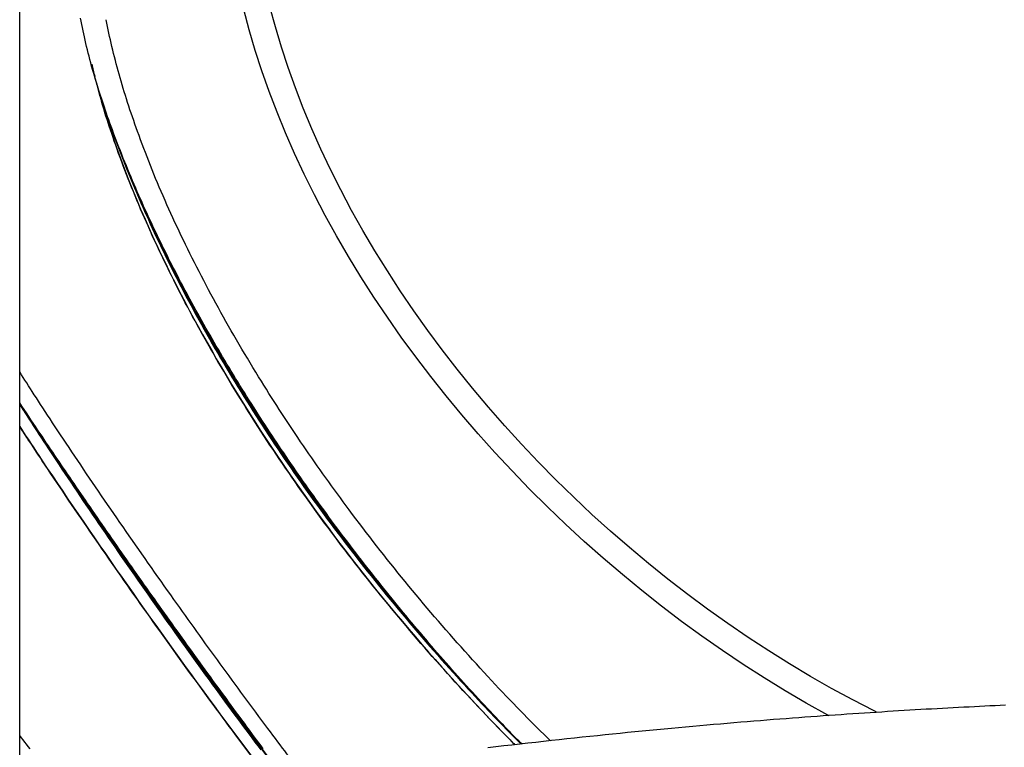
# Model space of a CAD drawing. Extents: x -8923 to 18059, y -4606 to 5167.
# Drawn here: x 10601 to 11061, y -1050 to -710 of the extents above; entities that cross this region are included whole.
import ezdxf

# ---------------------------------------------------------------- set-up
doc = ezdxf.new("R2010")
doc.units = 0

msp = doc.modelspace()

# ---------------------------------------------------------------- linework, layer by layer
at = {"color": 7, "linetype": 'Continuous'}
for p, q in [((10600.78, -2016.21), (10600.78, -511.18)), ((10832.15, -1049.09), (10829.86, -1046.83))]:
    msp.add_line(p, q, dxfattribs=at)
for points in [[(10978.71, -1035.59), (10978.24, -1035.33), (10968.27, -1029.73), (10958.36, -1023.9), (10948.52, -1017.84), (10938.76, -1011.56), (10929.09, -1005.06), (10919.51, -998.36), (10910.03, -991.45), (10900.67, -984.34), (10891.43, -977.04), (10882.32, -969.56), (10873.34, -961.89), (10864.51, -954.06), (10855.83, -946.05), (10847.31, -937.9), (10838.96, -929.59), (10830.79, -921.13), (10822.8, -912.54), (10814.99, -903.83), (10807.39, -894.99), (10799.98, -886.04), (10792.79, -876.98), (10785.81, -867.83), (10779.06, -858.59), (10772.53, -849.27), (10766.24, -839.88), (10760.19, -830.42), (10754.38, -820.91), (10748.83, -811.35), (10743.53, -801.76), (10738.48, -792.13), (10733.71, -782.48), (10729.2, -772.82), (10724.96, -763.15), (10721.01, -753.49), (10717.33, -743.84), (10713.93, -734.21), (10710.82, -724.62), (10708, -715.06), (10705.47, -705.55)], [(11001.42, -1034.06), (10999.89, -1033.29), (10989.95, -1028.16), (10980.06, -1022.78), (10970.22, -1017.16), (10960.45, -1011.32), (10950.75, -1005.25), (10941.13, -998.96), (10931.6, -992.45), (10922.17, -985.74), (10912.84, -978.82), (10903.64, -971.71), (10894.56, -964.4), (10885.61, -956.92), (10876.8, -949.26), (10868.14, -941.43), (10859.64, -933.43), (10851.3, -925.29), (10843.14, -916.99), (10835.15, -908.56), (10827.36, -899.99), (10819.75, -891.3), (10812.35, -882.49), (10805.16, -873.58), (10798.18, -864.57), (10791.42, -855.46), (10784.89, -846.27), (10778.59, -837), (10772.53, -827.67), (10766.72, -818.28), (10761.15, -808.84), (10755.84, -799.36), (10750.79, -789.85), (10746, -780.31), (10741.48, -770.76), (10737.23, -761.2), (10733.26, -751.65), (10729.58, -742.1), (10726.17, -732.58), (10723.05, -723.08), (10720.22, -713.62), (10717.68, -704.21)], [(10635.65, -736.54), (10635.23, -735), (10634.81, -733.47), (10634.4, -731.94), (10633.99, -730.41), (10633.59, -728.88), (10633.19, -727.36), (10632.8, -725.84), (10632.43, -724.33), (10632.06, -722.83), (10631.7, -721.33), (10631.35, -719.84), (10631.02, -718.35), (10630.69, -716.87), (10630.37, -715.4), (10630.07, -713.93), (10629.77, -712.47), (10629.47, -711.01), (10629.19, -709.56)], [(10655.79, -762.45), (10655.2, -760.76), (10654.61, -759.07), (10654.03, -757.38), (10653.45, -755.7), (10652.88, -754.01), (10652.31, -752.33), (10651.76, -750.66), (10651.21, -748.99), (10650.68, -747.32), (10650.16, -745.66), (10649.65, -744), (10649.15, -742.35), (10648.65, -740.7), (10648.17, -739.06), (10647.7, -737.42), (10647.24, -735.79), (10646.78, -734.15), (10646.34, -732.52), (10645.9, -730.9), (10645.47, -729.28), (10645.05, -727.66), (10644.65, -726.05), (10644.25, -724.45), (10643.87, -722.85), (10643.5, -721.26), (10643.15, -719.68), (10642.8, -718.1), (10642.46, -716.53), (10642.12, -714.96), (10641.8, -713.39), (10641.47, -711.83), (10641.15, -710.26)], [(10819.19, -1032.11), (10817.81, -1030.61), (10816.43, -1029.11), (10815.05, -1027.61), (10813.67, -1026.1), (10812.3, -1024.6), (10810.92, -1023.09), (10809.55, -1021.58), (10808.18, -1020.07), (10806.82, -1018.54), (10805.45, -1017.02), (10804.09, -1015.49), (10802.73, -1013.96), (10801.38, -1012.42), (10800.03, -1010.88), (10798.67, -1009.33), (10797.33, -1007.79), (10795.98, -1006.24), (10794.64, -1004.68), (10793.29, -1003.12), (10791.96, -1001.56), (10790.62, -999.99), (10789.28, -998.42), (10787.95, -996.85), (10786.62, -995.27), (10785.29, -993.69), (10783.96, -992.1), (10782.63, -990.51), (10781.3, -988.91), (10779.98, -987.31), (10778.66, -985.71), (10777.34, -984.1), (10776.03, -982.48), (10774.71, -980.87), (10773.4, -979.24), (10772.09, -977.62), (10770.78, -975.99), (10769.48, -974.36), (10768.18, -972.72), (10766.88, -971.08), (10765.58, -969.44), (10764.28, -967.79), (10762.99, -966.14), (10761.7, -964.48), (10760.41, -962.82), (10759.13, -961.16), (10757.85, -959.49), (10756.57, -957.82), (10755.3, -956.15), (10754.03, -954.48), (10752.77, -952.81), (10751.5, -951.13), (10750.25, -949.45), (10749, -947.77), (10747.75, -946.1), (10746.51, -944.42), (10745.27, -942.74), (10744.04, -941.06), (10742.82, -939.38), (10741.6, -937.71), (10740.39, -936.03), (10739.19, -934.36), (10737.99, -932.69), (10736.8, -931.02), (10735.61, -929.35), (10734.43, -927.68), (10733.26, -926.01), (10732.09, -924.35), (10730.93, -922.68), (10729.78, -921.02), (10728.63, -919.36), (10727.49, -917.7), (10726.35, -916.04), (10725.22, -914.39), (10724.1, -912.73), (10722.98, -911.08), (10721.87, -909.42), (10720.76, -907.77), (10719.66, -906.12), (10718.57, -904.47), (10717.48, -902.81), (10716.39, -901.16), (10715.31, -899.5), (10714.23, -897.85), (10713.16, -896.19), (10712.09, -894.53), (10711.02, -892.88), (10709.96, -891.21), (10708.91, -889.55), (10707.86, -887.89), (10706.81, -886.22), (10705.76, -884.55), (10704.73, -882.89), (10703.69, -881.22), (10702.66, -879.54), (10701.63, -877.87), (10700.61, -876.2), (10699.6, -874.52), (10698.58, -872.85), (10697.58, -871.17), (10696.57, -869.5), (10695.58, -867.82), (10694.58, -866.14), (10693.6, -864.46), (10692.61, -862.78), (10691.63, -861.09), (10690.66, -859.41), (10689.69, -857.73), (10688.73, -856.04), (10687.77, -854.36), (10686.82, -852.67), (10685.87, -850.99), (10684.93, -849.31), (10684, -847.62), (10683.07, -845.94), (10682.15, -844.27), (10681.23, -842.6), (10680.33, -840.93), (10679.44, -839.28), (10678.55, -837.63), (10677.68, -835.99), (10676.82, -834.37), (10675.97, -832.76), (10675.14, -831.16), (10674.31, -829.57), (10673.5, -828), (10672.7, -826.44), (10671.91, -824.89), (10671.13, -823.36), (10670.36, -821.84), (10669.61, -820.33), (10668.86, -818.82), (10668.12, -817.32), (10667.38, -815.83), (10666.65, -814.33), (10665.92, -812.84), (10665.2, -811.33), (10664.48, -809.82), (10663.75, -808.31), (10663.03, -806.78), (10662.31, -805.24), (10661.58, -803.69), (10660.86, -802.13), (10660.13, -800.55), (10659.4, -798.95), (10658.67, -797.34), (10657.94, -795.71), (10657.2, -794.06), (10656.47, -792.4), (10655.73, -790.72), (10654.99, -789.03), (10654.26, -787.31), (10653.52, -785.59), (10652.78, -783.84), (10652.05, -782.09), (10651.32, -780.33), (10650.6, -778.57), (10649.88, -776.81), (10649.18, -775.06), (10648.49, -773.32), (10647.81, -771.6), (10647.15, -769.9), (10646.5, -768.22), (10645.87, -766.57), (10645.25, -764.94), (10644.65, -763.33), (10644.06, -761.74), (10643.49, -760.17), (10642.93, -758.62), (10642.39, -757.1), (10641.85, -755.59), (10641.34, -754.11), (10640.83, -752.65), (10640.34, -751.21), (10639.86, -749.79), (10639.39, -748.39), (10638.94, -747.01), (10638.5, -745.66), (10638.07, -744.32), (10637.65, -743), (10637.24, -741.69), (10636.84, -740.39), (10636.44, -739.1), (10636.04, -737.82), (10635.65, -736.54)], [(10819.19, -1032.11), (10811.1, -1023.4), (10803.09, -1014.57), (10795.18, -1005.63), (10787.38, -996.59), (10779.68, -987.45), (10772.1, -978.23), (10764.64, -968.93), (10757.32, -959.56), (10750.13, -950.13), (10743.08, -940.65), (10736.18, -931.12), (10729.44, -921.57), (10722.86, -911.98), (10716.45, -902.38), (10710.22, -892.77), (10704.16, -883.16), (10698.29, -873.56), (10692.61, -863.98), (10687.12, -854.42), (10681.84, -844.9), (10676.76, -835.43), (10671.89, -826.01), (10667.24, -816.64), (10662.8, -807.35), (10658.59, -798.14), (10654.6, -789.01), (10650.85, -779.98), (10647.33, -771.05), (10644.05, -762.24), (10641, -753.54), (10638.2, -744.97), (10635.65, -736.54)], [(10663.66, -813.15), (10662.73, -811.08), (10661.81, -809.02), (10660.89, -806.96), (10659.97, -804.9), (10659.06, -802.85), (10658.16, -800.79), (10657.28, -798.75), (10656.4, -796.7), (10655.54, -794.67), (10654.7, -792.64), (10653.87, -790.61), (10653.05, -788.6), (10652.25, -786.58), (10651.46, -784.58), (10650.68, -782.58), (10649.92, -780.58), (10649.17, -778.6), (10648.43, -776.62), (10647.71, -774.66), (10647, -772.72), (10646.31, -770.8), (10645.64, -768.91), (10644.99, -767.06), (10644.37, -765.25), (10643.76, -763.48), (10643.18, -761.76), (10642.62, -760.08), (10642.09, -758.45), (10641.58, -756.86), (10641.09, -755.31), (10640.63, -753.82), (10640.19, -752.36), (10639.77, -750.96), (10639.37, -749.59), (10639, -748.26), (10638.64, -746.95), (10638.29, -745.67), (10637.94, -744.41), (10637.61, -743.15), (10637.28, -741.91)], [(10713.67, -879.23), (10712.36, -877.09), (10711.05, -874.94), (10709.74, -872.79), (10708.44, -870.64), (10707.14, -868.49), (10705.85, -866.34), (10704.57, -864.2), (10703.3, -862.05), (10702.05, -859.91), (10700.81, -857.77), (10699.57, -855.62), (10698.35, -853.48), (10697.15, -851.35), (10695.95, -849.21), (10694.76, -847.08), (10693.58, -844.94), (10692.42, -842.81), (10691.26, -840.68), (10690.12, -838.56), (10688.98, -836.44), (10687.86, -834.32), (10686.75, -832.2), (10685.64, -830.09), (10684.55, -827.97), (10683.47, -825.87), (10682.41, -823.76), (10681.35, -821.66), (10680.3, -819.56), (10679.27, -817.47), (10678.25, -815.38), (10677.24, -813.29), (10676.24, -811.21), (10675.26, -809.13), (10674.28, -807.06), (10673.32, -804.99), (10672.37, -802.92), (10671.43, -800.86), (10670.5, -798.8), (10669.58, -796.74), (10668.67, -794.69), (10667.77, -792.64), (10666.89, -790.59), (10666.01, -788.55), (10665.15, -786.51), (10664.3, -784.48), (10663.47, -782.45), (10662.65, -780.43), (10661.84, -778.42), (10661.05, -776.41), (10660.27, -774.4), (10659.51, -772.4), (10658.75, -770.41), (10658, -768.42), (10657.26, -766.43), (10656.52, -764.44), (10655.79, -762.45)], [(10646.47, -768.57), (10646.65, -769.06), (10646.82, -769.56), (10647, -770.07), (10647.19, -770.6), (10647.39, -771.14), (10647.6, -771.72), (10647.82, -772.32), (10648.07, -772.96), (10648.33, -773.65), (10648.61, -774.37), (10648.9, -775.12), (10649.21, -775.9), (10649.53, -776.7), (10649.85, -777.52), (10650.18, -778.35), (10650.51, -779.18)], [(10650.51, -779.18), (10654.22, -788.15), (10658.16, -797.21), (10662.33, -806.36), (10666.71, -815.58), (10671.31, -824.88), (10676.13, -834.24), (10681.15, -843.65), (10686.37, -853.11), (10691.8, -862.6), (10697.42, -872.12), (10703.23, -881.66), (10709.22, -891.21), (10715.39, -900.76), (10721.73, -910.3), (10728.24, -919.83), (10734.91, -929.34), (10741.74, -938.81), (10748.71, -948.24), (10755.83, -957.62), (10763.09, -966.95), (10770.47, -976.2), (10777.98, -985.39), (10785.6, -994.49), (10793.34, -1003.49), (10801.17, -1012.4), (10809.1, -1021.2), (10817.12, -1029.89), (10825.23, -1038.45), (10833.4, -1046.89), (10835.28, -1048.79)], [(10650.51, -779.18), (10651.25, -781.01), (10652, -782.84), (10652.74, -784.68), (10653.5, -786.52), (10654.26, -788.38), (10655.04, -790.24), (10655.82, -792.11), (10656.62, -794), (10657.44, -795.9), (10658.28, -797.82), (10659.13, -799.76), (10660, -801.71), (10660.89, -803.68), (10661.79, -805.66), (10662.7, -807.66), (10663.64, -809.68), (10664.59, -811.71), (10665.55, -813.75), (10666.53, -815.81), (10667.53, -817.89), (10668.55, -819.98), (10669.58, -822.08), (10670.63, -824.21), (10671.7, -826.34), (10672.78, -828.49), (10673.88, -830.66), (10675, -832.84), (10676.14, -835.03), (10677.29, -837.23), (10678.45, -839.43), (10679.62, -841.64), (10680.81, -843.86), (10682.01, -846.08), (10683.22, -848.3), (10684.44, -850.52), (10685.68, -852.75), (10686.92, -854.97), (10688.18, -857.2), (10689.44, -859.43), (10690.72, -861.67), (10692.01, -863.9), (10693.31, -866.14), (10694.61, -868.37), (10695.93, -870.61), (10697.26, -872.85), (10698.6, -875.09), (10699.95, -877.33), (10701.31, -879.57), (10702.68, -881.81), (10704.06, -884.05), (10705.45, -886.29), (10706.85, -888.52), (10708.26, -890.76), (10709.68, -893), (10711.11, -895.23), (10712.54, -897.47), (10713.99, -899.7), (10715.44, -901.93), (10716.9, -904.15), (10718.38, -906.38), (10719.85, -908.6), (10721.34, -910.82), (10722.84, -913.04), (10724.34, -915.26), (10725.86, -917.47), (10727.38, -919.68), (10728.91, -921.89), (10730.45, -924.1), (10731.99, -926.3), (10733.55, -928.5), (10735.11, -930.69), (10736.68, -932.89), (10738.25, -935.08), (10739.84, -937.26), (10741.43, -939.45), (10743.04, -941.63), (10744.65, -943.82), (10746.27, -946), (10747.91, -948.19), (10749.55, -950.38), (10751.21, -952.57), (10752.88, -954.76), (10754.56, -956.96), (10756.26, -959.15), (10757.97, -961.35), (10759.69, -963.56), (10761.42, -965.76), (10763.16, -967.97), (10764.91, -970.18), (10766.68, -972.39), (10768.46, -974.6), (10770.25, -976.81), (10772.06, -979.03), (10773.87, -981.24), (10775.7, -983.46), (10777.54, -985.67), (10779.39, -987.89), (10781.25, -990.1), (10783.11, -992.31), (10784.98, -994.51), (10786.85, -996.69), (10788.71, -998.86), (10790.57, -1001.01), (10792.42, -1003.13), (10794.25, -1005.23), (10796.08, -1007.31), (10797.89, -1009.35), (10799.69, -1011.38), (10801.48, -1013.37), (10803.26, -1015.34), (10805.02, -1017.28), (10806.76, -1019.2), (10808.5, -1021.09), (10810.21, -1022.94), (10811.89, -1024.76), (10813.54, -1026.53), (10815.15, -1028.25), (10816.71, -1029.91), (10818.21, -1031.5), (10819.65, -1033.02), (10821.02, -1034.46), (10822.32, -1035.83), (10823.56, -1037.13), (10824.73, -1038.35), (10825.84, -1039.5), (10826.89, -1040.59), (10827.89, -1041.61), (10828.83, -1042.57), (10829.72, -1043.48), (10830.56, -1044.33), (10831.36, -1045.14), (10832.13, -1045.91), (10832.88, -1046.65), (10833.6, -1047.37), (10834.32, -1048.07), (10835.02, -1048.77)], [(10733.95, -932.67), (10732.45, -930.53), (10730.95, -928.38), (10729.45, -926.24), (10727.95, -924.09), (10726.46, -921.94), (10724.98, -919.79), (10723.51, -917.65), (10722.04, -915.5), (10720.59, -913.35), (10719.15, -911.19), (10717.71, -909.04), (10716.29, -906.89), (10714.88, -904.73), (10713.48, -902.58), (10712.09, -900.42), (10710.7, -898.26), (10709.33, -896.11), (10707.96, -893.95), (10706.61, -891.8), (10705.26, -889.64), (10703.92, -887.49), (10702.59, -885.34), (10701.27, -883.18), (10699.96, -881.03), (10698.67, -878.88), (10697.38, -876.73), (10696.1, -874.58), (10694.83, -872.43), (10693.57, -870.28), (10692.32, -868.13), (10691.09, -865.99), (10689.86, -863.85), (10688.64, -861.71), (10687.44, -859.57), (10686.24, -857.43), (10685.06, -855.29), (10683.88, -853.16), (10682.72, -851.03), (10681.56, -848.9), (10680.42, -846.77), (10679.29, -844.64), (10678.16, -842.52), (10677.05, -840.4), (10675.95, -838.28), (10674.86, -836.17), (10673.79, -834.06), (10672.72, -831.95), (10671.68, -829.85), (10670.64, -827.75), (10669.62, -825.66), (10668.61, -823.57), (10667.61, -821.48), (10666.62, -819.39), (10665.63, -817.31), (10664.64, -815.23), (10663.66, -813.15)], [(10672.84, -981.24), (10671.33, -979.11), (10669.82, -976.98), (10668.31, -974.84), (10666.8, -972.71), (10665.3, -970.58), (10663.8, -968.45), (10662.3, -966.33), (10660.81, -964.2), (10659.32, -962.08), (10657.84, -959.96), (10656.36, -957.85), (10654.89, -955.73), (10653.42, -953.63), (10651.96, -951.52), (10650.5, -949.42), (10649.05, -947.32), (10647.61, -945.22), (10646.16, -943.13), (10644.73, -941.04), (10643.29, -938.95), (10641.87, -936.87), (10640.45, -934.79), (10639.03, -932.72), (10637.62, -930.65), (10636.22, -928.58), (10634.82, -926.52), (10633.43, -924.47), (10632.04, -922.42), (10630.66, -920.37), (10629.29, -918.33), (10627.92, -916.29), (10626.56, -914.26), (10625.21, -912.24), (10623.86, -910.23), (10622.53, -908.23), (10621.22, -906.25), (10619.92, -904.3), (10618.65, -902.38), (10617.4, -900.49), (10616.18, -898.64), (10615, -896.84), (10613.84, -895.09), (10612.72, -893.38), (10611.63, -891.71), (10610.57, -890.1), (10609.55, -888.53), (10608.56, -887), (10607.6, -885.52), (10606.68, -884.09), (10605.78, -882.7), (10604.91, -881.35), (10604.06, -880.02), (10603.22, -878.72), (10602.4, -877.43), (10601.59, -876.16), (10600.78, -874.89)], [(10754.69, -939.35), (10753.32, -937.48), (10751.95, -935.61), (10750.58, -933.74), (10749.21, -931.87), (10747.84, -930), (10746.49, -928.13), (10745.13, -926.26), (10743.79, -924.38), (10742.45, -922.51), (10741.12, -920.63), (10739.8, -918.75), (10738.49, -916.88), (10737.18, -915), (10735.88, -913.12), (10734.59, -911.23), (10733.3, -909.35), (10732.02, -907.47), (10730.74, -905.59), (10729.47, -903.71), (10728.21, -901.82), (10726.96, -899.94), (10725.72, -898.06), (10724.48, -896.17), (10723.25, -894.29), (10722.04, -892.41), (10720.83, -890.53), (10719.62, -888.64), (10718.43, -886.76), (10717.23, -884.88), (10716.04, -883), (10714.86, -881.12), (10713.67, -879.23)], [(10714.52, -1050.96), (10713.52, -1049.62), (10712.49, -1048.23), (10711.43, -1046.8), (10710.35, -1045.33), (10709.23, -1043.82), (10708.09, -1042.27), (10706.92, -1040.69), (10705.73, -1039.08), (10704.53, -1037.44), (10703.31, -1035.79), (10702.08, -1034.12), (10700.85, -1032.44), (10699.62, -1030.76), (10698.39, -1029.08), (10697.16, -1027.41), (10695.94, -1025.73), (10694.72, -1024.06), (10693.5, -1022.39), (10692.28, -1020.73), (10691.07, -1019.06), (10689.86, -1017.4), (10688.66, -1015.74), (10687.45, -1014.08), (10686.25, -1012.43), (10685.05, -1010.77), (10683.86, -1009.12), (10682.66, -1007.46), (10681.47, -1005.81), (10680.28, -1004.16), (10679.09, -1002.51), (10677.9, -1000.85), (10676.71, -999.2), (10675.52, -997.55), (10674.34, -995.9), (10673.15, -994.24), (10671.97, -992.59), (10670.79, -990.93), (10669.6, -989.27), (10668.42, -987.62), (10667.24, -985.96), (10666.06, -984.3), (10664.88, -982.64), (10663.7, -980.98), (10662.52, -979.32), (10661.34, -977.66), (10660.17, -975.99), (10658.99, -974.33), (10657.82, -972.67), (10656.65, -971.01), (10655.48, -969.35), (10654.31, -967.68), (10653.14, -966.02), (10651.97, -964.36), (10650.8, -962.7), (10649.64, -961.03), (10648.48, -959.37), (10647.31, -957.71), (10646.15, -956.04), (10645, -954.38), (10643.84, -952.72), (10642.69, -951.06), (10641.53, -949.41), (10640.39, -947.75), (10639.24, -946.1), (10638.11, -944.46), (10636.98, -942.82), (10635.85, -941.19), (10634.74, -939.58), (10633.63, -937.97), (10632.53, -936.38), (10631.45, -934.8), (10630.37, -933.23), (10629.31, -931.67), (10628.25, -930.13), (10627.21, -928.61), (10626.17, -927.09), (10625.15, -925.59), (10624.14, -924.1), (10623.13, -922.62), (10622.13, -921.16), (10621.14, -919.69), (10620.15, -918.23), (10619.17, -916.78), (10618.18, -915.32), (10617.19, -913.86), (10616.2, -912.39), (10615.21, -910.92), (10614.21, -909.44), (10613.21, -907.95), (10612.21, -906.45), (10611.2, -904.94), (10610.18, -903.42), (10609.15, -901.89), (10608.12, -900.34), (10607.09, -898.79), (10606.04, -897.22), (10605, -895.64), (10603.94, -894.06), (10602.89, -892.47), (10601.83, -890.87), (10600.78, -889.28)], [(10600.78, -889.99), (10601.65, -891.33), (10607.42, -900.11), (10613.32, -909.01), (10619.34, -918), (10625.47, -927.08), (10631.71, -936.25), (10638.05, -945.5), (10644.49, -954.81), (10651.03, -964.19), (10657.65, -973.61), (10664.35, -983.08), (10671.13, -992.58), (10677.97, -1002.11), (10684.87, -1011.65), (10691.83, -1021.2), (10698.84, -1030.75), (10705.9, -1040.29), (10712.99, -1049.82), (10720.11, -1059.31), (10723.29, -1063.54)], [(10723.28, -1063.53), (10721.58, -1061.28), (10714.41, -1051.73), (10707.27, -1042.15), (10700.17, -1032.55), (10693.11, -1022.94), (10686.09, -1013.33), (10679.14, -1003.73), (10672.24, -994.14), (10665.41, -984.57), (10658.66, -975.04), (10651.99, -965.55), (10645.4, -956.12), (10638.91, -946.74), (10632.51, -937.42), (10626.22, -928.19), (10620.04, -919.04), (10613.97, -909.98), (10608.02, -901.02), (10602.21, -892.17), (10600.78, -889.99)], [(10600.78, -890.09), (10601.52, -891.24), (10602.26, -892.41), (10603.02, -893.59), (10603.79, -894.78), (10604.58, -896.01), (10605.39, -897.27), (10606.23, -898.57), (10607.1, -899.92), (10608.01, -901.32), (10608.96, -902.77), (10609.95, -904.29), (10610.98, -905.85), (10612.04, -907.47), (10613.14, -909.15), (10614.28, -910.88), (10615.46, -912.67), (10616.67, -914.51), (10617.93, -916.4), (10619.21, -918.33), (10620.52, -920.31), (10621.86, -922.32), (10623.23, -924.36), (10624.61, -926.43), (10626.01, -928.52), (10627.43, -930.63), (10628.86, -932.75), (10630.3, -934.89), (10631.75, -937.03), (10633.21, -939.19), (10634.69, -941.36), (10636.17, -943.53), (10637.65, -945.71), (10639.15, -947.89), (10640.64, -950.08), (10642.15, -952.27), (10643.66, -954.47), (10645.17, -956.66), (10646.69, -958.86), (10648.22, -961.07), (10649.75, -963.27), (10651.28, -965.48), (10652.82, -967.69), (10654.36, -969.91), (10655.91, -972.12), (10657.47, -974.34), (10659.02, -976.56), (10660.59, -978.78), (10662.15, -981.01), (10663.72, -983.23), (10665.3, -985.46), (10666.87, -987.68), (10668.46, -989.91), (10670.04, -992.14), (10671.63, -994.37), (10673.22, -996.59), (10674.81, -998.82), (10676.41, -1001.05), (10678.01, -1003.27), (10679.61, -1005.5), (10681.21, -1007.73), (10682.82, -1009.95), (10684.42, -1012.17), (10686.04, -1014.39), (10687.65, -1016.61), (10689.26, -1018.83), (10690.88, -1021.04), (10692.49, -1023.25), (10694.09, -1025.44), (10695.69, -1027.61), (10697.27, -1029.77), (10698.84, -1031.9), (10700.39, -1034), (10701.92, -1036.07), (10703.42, -1038.11), (10704.91, -1040.11), (10706.38, -1042.09), (10707.82, -1044.03), (10709.25, -1045.94), (10710.65, -1047.82), (10712.04, -1049.67), (10713.4, -1051.48)], [(10611.33, -916.39), (10610.44, -915.04), (10609.55, -913.71), (10608.67, -912.39), (10607.82, -911.11), (10607, -909.87), (10606.22, -908.69), (10605.48, -907.57), (10604.79, -906.53), (10604.16, -905.57), (10603.58, -904.69), (10603.05, -903.87), (10602.55, -903.1), (10602.08, -902.38), (10601.63, -901.7), (10601.2, -901.03), (10600.78, -900.38)], [(10694.36, -1034.68), (10692.77, -1032.52), (10691.19, -1030.37), (10689.61, -1028.21), (10688.04, -1026.06), (10686.46, -1023.9), (10684.88, -1021.75), (10683.31, -1019.6), (10681.74, -1017.44), (10680.18, -1015.29), (10678.62, -1013.13), (10677.06, -1010.98), (10675.5, -1008.83), (10673.95, -1006.68), (10672.41, -1004.53), (10670.86, -1002.38), (10669.32, -1000.23), (10667.78, -998.08), (10666.25, -995.93), (10664.72, -993.79), (10663.19, -991.65), (10661.67, -989.5), (10660.15, -987.36), (10658.63, -985.23), (10657.12, -983.09), (10655.61, -980.96), (10654.11, -978.82), (10652.61, -976.69), (10651.12, -974.57), (10649.63, -972.44), (10648.14, -970.32), (10646.66, -968.2), (10645.19, -966.08), (10643.71, -963.97), (10642.25, -961.86), (10640.79, -959.75), (10639.33, -957.65), (10637.88, -955.55), (10636.43, -953.45), (10634.99, -951.35), (10633.55, -949.26), (10632.12, -947.17), (10630.69, -945.09), (10629.27, -943.01), (10627.85, -940.93), (10626.44, -938.86), (10625.04, -936.8), (10623.64, -934.73), (10622.25, -932.68), (10620.87, -930.63), (10619.49, -928.58), (10618.13, -926.55), (10616.76, -924.51), (10615.4, -922.48), (10614.04, -920.45), (10612.69, -918.42), (10611.33, -916.39)], [(10829.86, -1046.83), (10828.01, -1044.93), (10826.17, -1043.02), (10824.32, -1041.12), (10822.47, -1039.21), (10820.63, -1037.3), (10818.79, -1035.39), (10816.95, -1033.46), (10815.12, -1031.53), (10813.3, -1029.59), (10811.47, -1027.65), (10809.66, -1025.69), (10807.85, -1023.73), (10806.04, -1021.76), (10804.24, -1019.78), (10802.44, -1017.8), (10800.65, -1015.81), (10798.87, -1013.82), (10797.08, -1011.82), (10795.31, -1009.82), (10793.53, -1007.81), (10791.77, -1005.8), (10790.01, -1003.78), (10788.25, -1001.75), (10786.5, -999.72), (10784.76, -997.69), (10783.02, -995.65), (10781.28, -993.6), (10779.56, -991.55), (10777.84, -989.5), (10776.12, -987.44), (10774.41, -985.38), (10772.71, -983.31), (10771.02, -981.24), (10769.33, -979.16), (10767.64, -977.09), (10765.97, -975), (10764.3, -972.91), (10762.64, -970.82), (10760.98, -968.73), (10759.33, -966.63), (10757.68, -964.53), (10756.05, -962.43), (10754.42, -960.32), (10752.8, -958.21), (10751.18, -956.09), (10749.58, -953.98), (10747.98, -951.86), (10746.39, -949.73), (10744.82, -947.61), (10743.25, -945.48), (10741.69, -943.35), (10740.13, -941.22), (10738.58, -939.08), (10737.04, -936.94), (10735.49, -934.81), (10733.95, -932.67)], [(10848.75, -1047.24), (10847.21, -1045.73), (10845.68, -1044.22), (10844.14, -1042.7), (10842.59, -1041.16), (10841.04, -1039.62), (10839.47, -1038.05), (10837.9, -1036.46), (10836.31, -1034.85), (10834.7, -1033.21), (10833.07, -1031.53), (10831.43, -1029.83), (10829.77, -1028.1), (10828.09, -1026.34), (10826.4, -1024.56), (10824.68, -1022.74), (10822.96, -1020.9), (10821.21, -1019.03), (10819.45, -1017.14), (10817.68, -1015.22), (10815.9, -1013.29), (10814.12, -1011.34), (10812.33, -1009.37), (10810.54, -1007.4), (10808.75, -1005.41), (10806.97, -1003.42), (10805.19, -1001.42), (10803.42, -999.42), (10801.66, -997.41), (10799.89, -995.39), (10798.14, -993.37), (10796.39, -991.34), (10794.64, -989.31), (10792.9, -987.27), (10791.16, -985.23), (10789.44, -983.18), (10787.71, -981.13), (10785.99, -979.07), (10784.28, -977.01), (10782.58, -974.94), (10780.88, -972.87), (10779.18, -970.8), (10777.5, -968.72), (10775.82, -966.64), (10774.15, -964.56), (10772.48, -962.47), (10770.83, -960.38), (10769.18, -958.29), (10767.54, -956.19), (10765.92, -954.09), (10764.3, -951.99), (10762.68, -949.89), (10761.08, -947.78), (10759.48, -945.67), (10757.88, -943.56), (10756.29, -941.46), (10754.69, -939.35)], [(10716.73, -1041.49), (10715.33, -1039.6), (10713.93, -1037.72), (10712.53, -1035.83), (10711.13, -1033.94), (10709.73, -1032.06), (10708.34, -1030.17), (10706.94, -1028.29), (10705.55, -1026.4), (10704.16, -1024.51), (10702.77, -1022.63), (10701.38, -1020.74), (10700, -1018.85), (10698.62, -1016.96), (10697.24, -1015.08), (10695.86, -1013.19), (10694.48, -1011.3), (10693.11, -1009.42), (10691.74, -1007.53), (10690.37, -1005.65), (10689.01, -1003.76), (10687.64, -1001.88), (10686.28, -1000), (10684.93, -998.12), (10683.58, -996.24), (10682.23, -994.36), (10680.88, -992.49), (10679.54, -990.61), (10678.19, -988.74), (10676.86, -986.86), (10675.52, -984.99), (10674.18, -983.11), (10672.84, -981.24)], [(10716.61, -1064.52), (10715.28, -1062.76), (10713.95, -1060.99), (10712.61, -1059.22), (10711.27, -1057.43), (10709.92, -1055.63), (10708.56, -1053.82), (10707.19, -1051.99), (10705.81, -1050.14), (10704.41, -1048.26), (10703, -1046.36), (10701.58, -1044.44), (10700.14, -1042.51), (10698.7, -1040.56), (10697.26, -1038.61), (10695.81, -1036.64), (10694.36, -1034.68)], [(10835.35, -1048.73), (10834.64, -1048.04), (10833.92, -1047.33), (10833.18, -1046.6), (10832.41, -1045.84), (10831.61, -1045.03), (10830.76, -1044.17), (10829.85, -1043.25), (10828.87, -1042.25), (10827.83, -1041.17), (10826.72, -1040.02), (10825.55, -1038.8), (10824.33, -1037.52), (10823.08, -1036.21), (10821.8, -1034.86), (10820.5, -1033.49), (10819.19, -1032.11)], [(11061.29, -1030.66), (11058.89, -1030.77), (11056.49, -1030.88), (11054.07, -1030.99), (11051.64, -1031.11), (11049.21, -1031.23), (11046.76, -1031.35), (11044.3, -1031.47), (11041.83, -1031.6), (11039.35, -1031.73), (11036.86, -1031.86), (11034.36, -1031.99), (11031.85, -1032.13), (11029.33, -1032.27), (11026.8, -1032.41), (11024.26, -1032.55), (11021.71, -1032.7), (11019.14, -1032.84), (11016.57, -1033), (11013.98, -1033.15), (11011.38, -1033.31), (11008.76, -1033.47), (11006.13, -1033.63), (11003.48, -1033.8), (11000.81, -1033.96), (10998.13, -1034.14), (10995.44, -1034.31), (10992.73, -1034.49), (10990, -1034.67), (10987.26, -1034.86), (10984.5, -1035.05), (10981.73, -1035.24), (10978.94, -1035.44), (10976.13, -1035.64), (10973.3, -1035.84), (10970.45, -1036.05), (10967.58, -1036.26), (10964.69, -1036.47), (10961.77, -1036.69), (10958.83, -1036.92), (10955.87, -1037.14), (10952.88, -1037.38), (10949.88, -1037.62), (10946.84, -1037.86), (10943.78, -1038.1), (10940.7, -1038.36), (10937.6, -1038.61), (10934.47, -1038.88), (10931.32, -1039.14), (10928.14, -1039.41), (10924.94, -1039.69), (10921.71, -1039.97), (10918.46, -1040.26), (10915.19, -1040.55), (10911.89, -1040.85), (10908.57, -1041.16), (10905.23, -1041.47), (10901.86, -1041.78), (10898.47, -1042.1), (10895.06, -1042.43), (10891.64, -1042.76), (10888.19, -1043.1), (10884.73, -1043.44), (10881.25, -1043.79), (10877.76, -1044.14), (10874.25, -1044.5), (10870.71, -1044.86), (10867.17, -1045.23), (10863.6, -1045.61), (10860.02, -1045.99), (10856.42, -1046.37), (10852.81, -1046.77), (10849.17, -1047.17), (10845.52, -1047.57), (10841.86, -1047.98), (10838.17, -1048.4), (10834.47, -1048.82), (10830.75, -1049.25), (10827.02, -1049.68), (10823.27, -1050.12), (10819.5, -1050.57)], [(10732.31, -1062.18), (10731.54, -1061.17), (10730.76, -1060.15), (10729.97, -1059.11), (10729.16, -1058.05), (10728.33, -1056.95), (10727.46, -1055.81), (10726.56, -1054.61), (10725.61, -1053.35), (10724.61, -1052.02), (10723.57, -1050.63), (10722.49, -1049.19), (10721.38, -1047.7), (10720.24, -1046.18), (10719.08, -1044.63), (10717.91, -1043.06), (10716.73, -1041.49)], [(10605.62, -1051.02), (10604.77, -1049.92), (10603.94, -1048.85), (10603.13, -1047.82), (10602.34, -1046.8), (10601.56, -1045.8), (10600.78, -1044.8)]]:
    msp.add_lwpolyline(points, dxfattribs=at)
for centre, major_axis, ratio, start_param, end_param in [((10902.27, -897.4), (-248.39, 290.48), 0.404231, 0.666161, 0.68817), ((10902.27, -897.4), (-248.39, 290.48), 0.404231, 0.699732, 0.96031), ((10902.27, -897.4), (-248.39, 290.48), 0.404231, 0.96031, 1.35301), ((10741.05, -1024.9), (-228.38, 306.22), 0.113461, 1.069209, 1.125518), ((10741.05, -1024.9), (-228.38, 306.22), 0.113461, 1.125518, 1.518217), ((10902.27, -897.4), (-248.39, 290.48), 0.404231, 1.35301, 1.745709), ((10741.05, -1024.9), (-228.38, 306.22), 0.113461, 1.518217, 1.615731), ((10902.27, -897.4), (-248.39, 290.48), 0.404231, 1.745709, 1.754284)]:
    msp.add_ellipse(centre, major_axis=major_axis, ratio=ratio, start_param=start_param, end_param=end_param, dxfattribs=at)

doc.saveas('drawing.dxf')
